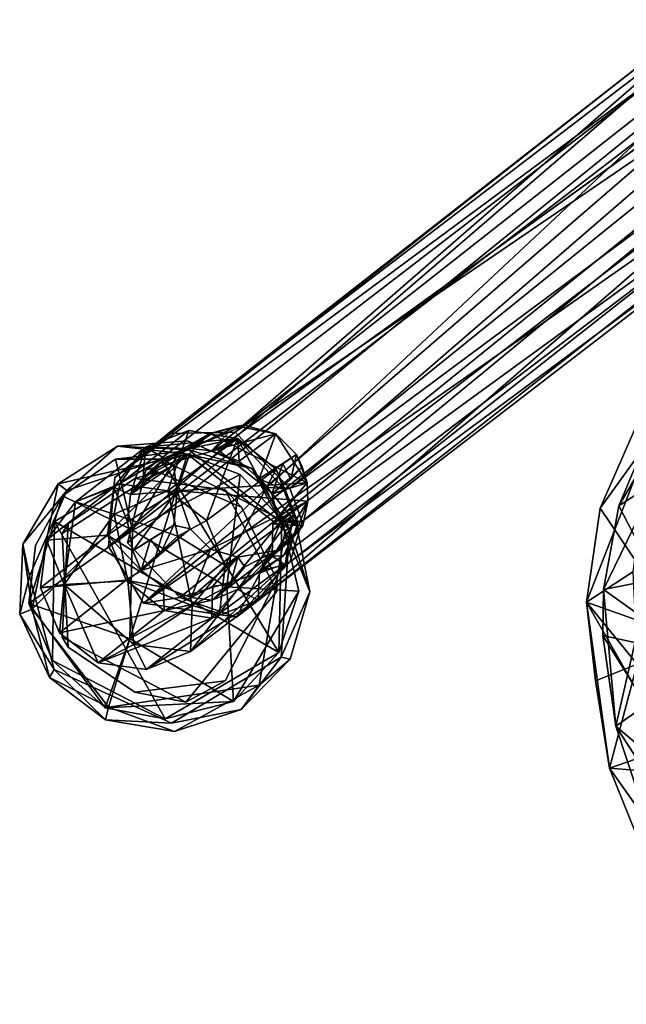
# Model space of a CAD drawing. Units: inches. Extents: x -2 to 260, y -6 to 168.
# Drawn here: x 174 to 177, y 143 to 148 of the extents above; entities that cross this region are included whole.
import ezdxf

# ---------------------------------------------------------------- set-up
doc = ezdxf.new("R2010")
doc.units = ezdxf.units.IN
doc.header["$LTSCALE"] = 24
doc.header["$MEASUREMENT"] = 0
doc.layers.get('0').update_dxf_attribs({"linetype": 'CONTINUOUS'})
for name, color, linetype in [('SEAT-BASE', 5, 'CONTINUOUS'), ('SEAT-FABRIC', 5, 'CONTINUOUS'), ('SEAT-GLIDE', 5, 'CONTINUOUS')]:
    doc.layers.add(name, color=color, linetype=linetype)

# ---------------------------------------------------------------- blocks, each defined once
blk = doc.blocks.new('1KNN4SP_0T')
at = {"layer": 'SEAT-BASE'}
for points in [[(10.0762, -9.8465, 2.0953), (7.0032, -9.4811, 17.6339), (7.2111, -9.4231, 17.708)], [(10.0762, -9.8465, 2.0953), (7.2111, -9.4231, 17.708), (10.4252, -9.8423, 2.16)], [(10.4252, -9.8423, 2.16), (7.2111, -9.4231, 17.708), (7.4263, -9.4807, 17.7507)], [(9.9093, -9.9377, 2.2121), (6.8496, -9.6409, 17.5923), (7.0032, -9.4811, 17.6339)], [(9.9093, -9.9377, 2.2121), (7.0032, -9.4811, 17.6339), (10.0762, -9.8465, 2.0953)], [(10.4252, -9.8423, 2.16), (7.4263, -9.4807, 17.7507), (7.5851, -9.6409, 17.7794)], [(9.8431, -10.0828, 2.056), (6.784, -9.861, 17.6254), (6.8496, -9.6409, 17.5923)], [(9.8431, -10.0828, 2.056), (6.8496, -9.6409, 17.5923), (9.9093, -9.9377, 2.2121)], [(10.4252, -9.8423, 2.16), (7.5851, -9.6409, 17.7794), (10.6768, -10.1838, 2.2176)], [(10.6768, -10.1838, 2.2176), (7.5851, -9.6409, 17.7794), (7.6441, -9.8607, 17.7858)], [(10.3008, -9.8274, 2.1188), (10.6815, -9.8794, 0.1516), (10.1016, -9.8539, 2.0836)], [(10.2033, -9.9162, 2.1229), (10.3008, -9.8274, 2.1188), (10.1016, -9.8539, 2.0836)], [(10.3333, -9.9272, 2.1493), (10.3008, -9.8274, 2.1188), (10.2033, -9.9162, 2.1229)], [(10.3008, -9.8274, 2.1188), (10.8811, -9.963, 0.1923), (10.6815, -9.8794, 0.1516)], [(10.3333, -9.9272, 2.1493), (10.5061, -9.9179, 2.1635), (10.3008, -9.8274, 2.1188)], [(10.5061, -9.9179, 2.1635), (10.8811, -9.963, 0.1923), (10.3008, -9.8274, 2.1188)], [(9.8377, -10.4377, 2.061), (6.8428, -10.0793, 17.6306), (6.784, -9.861, 17.6254)], [(9.8377, -10.4377, 2.061), (6.784, -9.861, 17.6254), (9.8431, -10.0828, 2.056)], [(10.6768, -10.1838, 2.2176), (7.6441, -9.8607, 17.7858), (7.5886, -10.0801, 17.7608)], [(10.1016, -9.8539, 2.0836), (10.467, -9.9087, 0.1107), (9.9169, -9.9871, 2.0466)], [(9.9169, -9.9871, 2.0466), (9.9258, -9.9496, 2.2082), (10.1016, -9.8539, 2.0836)], [(10.4252, -9.8423, 2.16), (10.2076, -9.9074, 2.1096), (10.0762, -9.8465, 2.0953)], [(10.2033, -9.9162, 2.1229), (10.1016, -9.8539, 2.0836), (10.1157, -9.9228, 2.1092)], [(10.1016, -9.8539, 2.0836), (10.6815, -9.8794, 0.1516), (10.467, -9.9087, 0.1107)], [(10.4252, -9.8423, 2.16), (10.5431, -10.0854, 2.1891), (10.2076, -9.9074, 2.1096)], [(10.6768, -10.1838, 2.2176), (10.5431, -10.0854, 2.1891), (10.4252, -9.8423, 2.16)], [(10.467, -9.9087, 0.1107), (10.6815, -9.8794, 0.1516), (10.5292, -10.0216, 0.0372)], [(10.5292, -10.0216, 0.0372), (10.6815, -9.8794, 0.1516), (10.84, -10.0833, 0.0919)], [(10.6815, -9.8794, 0.1516), (10.8811, -9.963, 0.1923), (10.84, -10.0833, 0.0919)], [(10.0094, -10.024, 2.2207), (9.8257, -9.9854, 3.3307), (9.9206, -9.9226, 3.1995)], [(9.9541, -9.9258, 3.3499), (9.9206, -9.9226, 3.1995), (9.8257, -9.9854, 3.3307)], [(9.9169, -9.9871, 2.0466), (10.467, -9.9087, 0.1107), (10.2951, -10.043, 0.0806)], [(10.0033, -9.914, 2.6937), (10.1157, -9.9228, 2.1092), (9.9206, -9.9226, 3.1995)], [(10.0033, -9.914, 2.6937), (9.9206, -9.9226, 3.1995), (9.9541, -9.9258, 3.3499)], [(10.0094, -10.024, 2.2207), (9.9206, -9.9226, 3.1995), (10.1157, -9.9228, 2.1092)], [(10.0033, -9.914, 2.6937), (9.9541, -9.9258, 3.3499), (10.0788, -9.8879, 2.688)], [(10.2033, -9.9162, 2.1229), (10.0788, -9.8879, 2.688), (9.9541, -9.9258, 3.3499)], [(10.0837, -9.9276, 3.373), (10.2033, -9.9162, 2.1229), (9.9541, -9.9258, 3.3499)], [(10.0788, -9.8879, 2.688), (10.1157, -9.9228, 2.1092), (10.0033, -9.914, 2.6937)], [(10.2033, -9.9162, 2.1229), (10.1157, -9.9228, 2.1092), (10.0788, -9.8879, 2.688)], [(10.0837, -9.9276, 3.373), (10.3333, -9.9272, 2.1493), (10.2033, -9.9162, 2.1229)], [(10.2951, -10.043, 0.0806), (10.467, -9.9087, 0.1107), (10.5292, -10.0216, 0.0372)], [(10.4487, -9.9744, 2.1675), (10.5061, -9.9179, 2.1635), (10.3333, -9.9272, 2.1493)], [(10.4487, -9.9744, 2.1675), (10.6345, -10.0944, 2.1927), (10.5061, -9.9179, 2.1635)], [(10.6345, -10.0944, 2.1927), (11.013, -10.1384, 0.2201), (10.5061, -9.9179, 2.1635)], [(10.5061, -9.9179, 2.1635), (11.013, -10.1384, 0.2201), (10.8811, -9.963, 0.1923)], [(6.9085, -9.9433, 17.4834), (9.9495, -10.4379, 2.0827), (9.9179, -10.1634, 2.0715)], [(10.0837, -9.9276, 3.373), (9.9541, -9.9258, 3.3499), (9.8257, -9.9854, 3.3307)], [(9.8626, -10.0899, 2.0585), (9.9258, -9.9496, 2.2082), (9.9169, -9.9871, 2.0466)], [(10.0094, -10.024, 2.2207), (9.9258, -9.9496, 2.2082), (9.9712, -10.0309, 2.2088)], [(10.0837, -9.9276, 3.373), (10.4487, -9.9744, 2.1675), (10.3333, -9.9272, 2.1493)], [(10.2373, -9.9758, 3.2403), (10.4487, -9.9744, 2.1675), (10.0837, -9.9276, 3.373)], [(10.228, -10.0293, 3.406), (10.2373, -9.9758, 3.2403), (10.0837, -9.9276, 3.373)], [(10.3386, -9.9666, 2.7625), (10.228, -10.0293, 3.406), (10.401, -10.0166, 2.7547)], [(10.3386, -9.9666, 2.7625), (10.2373, -9.9758, 3.2403), (10.228, -10.0293, 3.406)], [(10.2373, -9.9758, 3.2403), (10.3386, -9.9666, 2.7625), (10.4487, -9.9744, 2.1675)], [(10.401, -10.0166, 2.7547), (10.4487, -9.9744, 2.1675), (10.3386, -9.9666, 2.7625)], [(10.8811, -9.963, 0.1923), (11.013, -10.1384, 0.2201), (10.84, -10.0833, 0.0919)], [(10.0094, -10.024, 2.2207), (9.7694, -10.0457, 3.3214), (9.8257, -9.9854, 3.3307)], [(10.2104, -10.4352, 3.4144), (9.8257, -9.9854, 3.3307), (9.7694, -10.0457, 3.3214)], [(9.9169, -9.9871, 2.0466), (10.2951, -10.043, 0.0806), (9.8252, -10.1887, 2.0319)], [(9.8252, -10.1887, 2.0319), (9.8626, -10.0899, 2.0585), (9.9169, -9.9871, 2.0466)], [(10.5067, -10.0503, 2.1859), (10.4487, -9.9744, 2.1675), (10.401, -10.0166, 2.7547)], [(10.5067, -10.0503, 2.1859), (10.6345, -10.0944, 2.1927), (10.4487, -9.9744, 2.1675)], [(9.7694, -10.0457, 3.3214), (9.7119, -10.1701, 3.3093), (9.7134, -10.3023, 3.3106)], [(9.7694, -10.0457, 3.3214), (9.734, -10.1121, 3.1489), (9.7119, -10.1701, 3.3093)], [(9.734, -10.1121, 3.1489), (9.7694, -10.0457, 3.3214), (9.9175, -10.1232, 2.0756)], [(9.9712, -10.0309, 2.2088), (9.7694, -10.0457, 3.3214), (10.0094, -10.024, 2.2207)], [(9.9175, -10.1232, 2.0756), (9.7694, -10.0457, 3.3214), (9.9712, -10.0309, 2.2088)], [(9.8252, -10.1887, 2.0319), (10.2951, -10.043, 0.0806), (10.2115, -10.2465, 0.0693)], [(10.2115, -10.2465, 0.0693), (10.2951, -10.043, 0.0806), (10.3527, -10.288, 0.0024)], [(10.5067, -10.0503, 2.1859), (10.401, -10.0166, 2.7547), (10.228, -10.0293, 3.406)], [(10.2906, -10.1427, 3.4186), (10.5067, -10.0503, 2.1859), (10.228, -10.0293, 3.406)], [(10.2906, -10.1427, 3.4186), (10.562, -10.1706, 2.1999), (10.5067, -10.0503, 2.1859)], [(10.3527, -10.288, 0.0024), (10.2951, -10.043, 0.0806), (10.5292, -10.0216, 0.0372)], [(10.3527, -10.288, 0.0024), (10.5292, -10.0216, 0.0372), (10.6556, -10.306, 0)], [(10.562, -10.1706, 2.1999), (10.6345, -10.0944, 2.1927), (10.5067, -10.0503, 2.1859)], [(10.5292, -10.0216, 0.0372), (10.84, -10.0833, 0.0919), (10.6556, -10.306, 0)], [(9.8377, -10.4377, 2.061), (7.0023, -10.2389, 17.6477), (6.8428, -10.0793, 17.6306)], [(10.6077, -10.4768, 2.2116), (7.5886, -10.0801, 17.7608), (7.4341, -10.2389, 17.7138)], [(10.6768, -10.1838, 2.2176), (7.5886, -10.0801, 17.7608), (10.6077, -10.4768, 2.2116)], [(9.8252, -10.1887, 2.0319), (9.8497, -10.4096, 2.0509), (9.8626, -10.0899, 2.0585)], [(9.8497, -10.4096, 2.0509), (9.9092, -10.2118, 2.0715), (9.8626, -10.0899, 2.0585)], [(9.8626, -10.0899, 2.0585), (9.9092, -10.2118, 2.0715), (9.9175, -10.1232, 2.0756)], [(10.562, -10.1706, 2.1999), (10.6594, -10.3131, 2.2029), (10.6345, -10.0944, 2.1927)], [(10.6594, -10.3131, 2.2029), (11.0408, -10.3579, 0.2334), (10.6345, -10.0944, 2.1927)], [(10.6345, -10.0944, 2.1927), (11.0408, -10.3579, 0.2334), (11.013, -10.1384, 0.2201)], [(10.8707, -10.4977, 0.1001), (10.6556, -10.306, 0), (10.84, -10.0833, 0.0919)], [(11.013, -10.1384, 0.2201), (10.8707, -10.4977, 0.1001), (10.84, -10.0833, 0.0919)], [(9.7119, -10.1701, 3.3093), (9.8096, -10.11, 2.6611), (9.7867, -10.1835, 2.6387)], [(9.734, -10.1121, 3.1489), (9.8096, -10.11, 2.6611), (9.7119, -10.1701, 3.3093)], [(9.9175, -10.1232, 2.0756), (9.8096, -10.11, 2.6611), (9.734, -10.1121, 3.1489)], [(9.9175, -10.1232, 2.0756), (9.7867, -10.1835, 2.6387), (9.8096, -10.11, 2.6611)], [(9.9092, -10.2118, 2.0715), (9.7867, -10.1835, 2.6387), (9.9175, -10.1232, 2.0756)], [(10.2901, -10.2729, 3.4241), (10.5797, -10.2953, 2.2011), (10.2906, -10.1427, 3.4186)], [(10.2906, -10.1427, 3.4186), (10.5797, -10.2953, 2.2011), (10.562, -10.1706, 2.1999)], [(11.0408, -10.3579, 0.2334), (10.8707, -10.4977, 0.1001), (11.013, -10.1384, 0.2201)], [(9.7119, -10.1701, 3.3093), (9.9092, -10.2118, 2.0715), (9.7134, -10.3023, 3.3106)], [(9.7867, -10.1835, 2.6387), (9.9092, -10.2118, 2.0715), (9.7119, -10.1701, 3.3093)], [(9.8252, -10.1887, 2.0319), (10.2115, -10.2465, 0.0693), (9.8497, -10.4096, 2.0509)], [(10.5797, -10.2953, 2.2011), (10.6594, -10.3131, 2.2029), (10.562, -10.1706, 2.1999)], [(9.7134, -10.3023, 3.3106), (9.9092, -10.2118, 2.0715), (9.9175, -10.3327, 2.0788)], [(9.8497, -10.4096, 2.0509), (9.9175, -10.3327, 2.0788), (9.9092, -10.2118, 2.0715)], [(10.0564, -10.6476, 2.1088), (7.0023, -10.2389, 17.6477), (9.8377, -10.4377, 2.061)], [(10.0564, -10.6476, 2.1088), (7.2181, -10.2974, 17.6824), (7.0023, -10.2389, 17.6477)], [(10.367, -10.6764, 2.1699), (7.4341, -10.2389, 17.7138), (7.2181, -10.2974, 17.6824)], [(10.6077, -10.4768, 2.2116), (7.4341, -10.2389, 17.7138), (10.367, -10.6764, 2.1699)], [(9.8497, -10.4096, 2.0509), (10.2115, -10.2465, 0.0693), (10.2402, -10.4661, 0.0782)], [(10.2901, -10.2729, 3.4241), (10.2104, -10.4352, 3.4144), (10.331, -10.3366, 3.2645)], [(10.2402, -10.4661, 0.0782), (10.2115, -10.2465, 0.0693), (10.3527, -10.288, 0.0024)], [(10.4608, -10.2886, 2.7944), (10.5797, -10.2953, 2.2011), (10.2901, -10.2729, 3.4241)], [(10.331, -10.3366, 3.2645), (10.4608, -10.2886, 2.7944), (10.2901, -10.2729, 3.4241)], [(10.367, -10.6764, 2.1699), (7.2181, -10.2974, 17.6824), (10.0564, -10.6476, 2.1088)], [(9.7134, -10.3023, 3.3106), (9.9175, -10.3327, 2.0788), (9.9728, -10.4529, 2.0923)], [(9.7134, -10.3023, 3.3106), (9.9728, -10.4529, 2.0923), (9.7869, -10.4318, 3.1632)], [(9.7134, -10.3023, 3.3106), (9.7869, -10.4318, 3.1632), (9.8123, -10.4499, 3.3359)], [(10.4868, -10.5627, 0.0415), (10.2402, -10.4661, 0.0782), (10.3527, -10.288, 0.0024)], [(10.4516, -10.3656, 2.7734), (10.4608, -10.2886, 2.7944), (10.331, -10.3366, 3.2645)], [(10.6556, -10.306, 0), (10.4868, -10.5627, 0.0415), (10.3527, -10.288, 0.0024)], [(10.4516, -10.3656, 2.7734), (10.5797, -10.2953, 2.2011), (10.4608, -10.2886, 2.7944)], [(10.5433, -10.3856, 2.2015), (10.5797, -10.2953, 2.2011), (10.4516, -10.3656, 2.7734)], [(10.6556, -10.306, 0), (10.8707, -10.4977, 0.1001), (10.4868, -10.5627, 0.0415)], [(10.5797, -10.2953, 2.2011), (10.5433, -10.3856, 2.2015), (10.5744, -10.5164, 2.1907)], [(10.5744, -10.5164, 2.1907), (10.6594, -10.3131, 2.2029), (10.5797, -10.2953, 2.2011)], [(10.5744, -10.5164, 2.1907), (10.9572, -10.5614, 0.2225), (10.6594, -10.3131, 2.2029)], [(10.6594, -10.3131, 2.2029), (10.9572, -10.5614, 0.2225), (11.0408, -10.3579, 0.2334)], [(9.9728, -10.4529, 2.0923), (9.9175, -10.3327, 2.0788), (9.8497, -10.4096, 2.0509)], [(10.2104, -10.4352, 3.4144), (10.5433, -10.3856, 2.2015), (10.331, -10.3366, 3.2645)], [(10.5433, -10.3856, 2.2015), (10.4516, -10.3656, 2.7734), (10.331, -10.3366, 3.2645)], [(10.8707, -10.4977, 0.1001), (11.0408, -10.3579, 0.2334), (10.9572, -10.5614, 0.2225)], [(10.172, -10.6755, 2.1208), (10.0328, -10.5291, 2.1007), (9.8497, -10.4096, 2.0509)], [(9.8497, -10.4096, 2.0509), (10.0328, -10.5291, 2.1007), (9.9728, -10.4529, 2.0923)], [(9.8497, -10.4096, 2.0509), (10.2402, -10.4661, 0.0782), (9.9795, -10.5908, 2.0721)], [(9.9795, -10.5908, 2.0721), (10.172, -10.6755, 2.1208), (9.8497, -10.4096, 2.0509)], [(10.2104, -10.4352, 3.4144), (10.4684, -10.495, 2.19), (10.5433, -10.3856, 2.2015)], [(10.5744, -10.5164, 2.1907), (10.5433, -10.3856, 2.2015), (10.4684, -10.495, 2.19)], [(9.9728, -10.4529, 2.0923), (9.8575, -10.4578, 2.6603), (9.7869, -10.4318, 3.1632)], [(9.912, -10.5068, 2.6933), (9.7869, -10.4318, 3.1632), (9.8575, -10.4578, 2.6603)], [(9.912, -10.5068, 2.6933), (9.8123, -10.4499, 3.3359), (9.7869, -10.4318, 3.1632)], [(9.8123, -10.4499, 3.3359), (10.0328, -10.5291, 2.1007), (9.9234, -10.5143, 3.3567)], [(9.912, -10.5068, 2.6933), (10.0328, -10.5291, 2.1007), (9.8123, -10.4499, 3.3359)], [(9.9728, -10.4529, 2.0923), (10.0328, -10.5291, 2.1007), (9.8575, -10.4578, 2.6603)], [(9.8575, -10.4578, 2.6603), (10.0328, -10.5291, 2.1007), (9.912, -10.5068, 2.6933)], [(10.2104, -10.4352, 3.4144), (10.0508, -10.515, 3.3837), (10.141, -10.529, 3.2325)], [(10.141, -10.529, 3.2325), (10.3718, -10.5727, 2.1677), (10.2104, -10.4352, 3.4144)], [(10.2104, -10.4352, 3.4144), (10.3718, -10.5727, 2.1677), (10.4684, -10.495, 2.19)], [(9.9795, -10.5908, 2.0721), (10.2402, -10.4661, 0.0782), (10.3712, -10.6414, 0.1104)], [(10.4868, -10.5627, 0.0415), (10.3712, -10.6414, 0.1104), (10.2402, -10.4661, 0.0782)], [(10.4007, -10.6497, 2.1611), (10.4684, -10.495, 2.19), (10.3718, -10.5727, 2.1677)], [(10.5744, -10.5164, 2.1907), (10.4684, -10.495, 2.19), (10.4007, -10.6497, 2.1611)], [(10.8707, -10.4977, 0.1001), (10.5708, -10.7249, 0.1516), (10.4868, -10.5627, 0.0415)], [(10.8707, -10.4977, 0.1001), (10.7852, -10.6957, 0.1926), (10.5708, -10.7249, 0.1516)], [(10.8707, -10.4977, 0.1001), (10.9572, -10.5614, 0.2225), (10.7852, -10.6957, 0.1926)], [(9.9234, -10.5143, 3.3567), (10.1462, -10.576, 2.1294), (10.2763, -10.5869, 2.1547)], [(9.9234, -10.5143, 3.3567), (10.2763, -10.5869, 2.1547), (10.0508, -10.515, 3.3837)], [(9.9234, -10.5143, 3.3567), (10.0328, -10.5291, 2.1007), (10.1462, -10.576, 2.1294)], [(10.172, -10.6755, 2.1208), (10.1462, -10.576, 2.1294), (10.0328, -10.5291, 2.1007)], [(10.2763, -10.5869, 2.1547), (10.177, -10.5821, 2.7373), (10.0508, -10.515, 3.3837)], [(10.0508, -10.515, 3.3837), (10.177, -10.5821, 2.7373), (10.141, -10.529, 3.2325)], [(10.2517, -10.5626, 2.7451), (10.3718, -10.5727, 2.1677), (10.141, -10.529, 3.2325)], [(10.141, -10.529, 3.2325), (10.177, -10.5821, 2.7373), (10.2517, -10.5626, 2.7451)], [(10.4007, -10.6497, 2.1611), (10.7852, -10.6957, 0.1926), (10.5744, -10.5164, 2.1907)], [(10.5744, -10.5164, 2.1907), (10.7852, -10.6957, 0.1926), (10.9572, -10.5614, 0.2225)], [(9.9795, -10.5908, 2.0721), (10.3712, -10.6414, 0.1104), (10.172, -10.6755, 2.1208)], [(10.2763, -10.5869, 2.1547), (10.1462, -10.576, 2.1294), (10.172, -10.6755, 2.1208)], [(10.4007, -10.6497, 2.1611), (10.3718, -10.5727, 2.1677), (10.172, -10.6755, 2.1208)], [(10.172, -10.6755, 2.1208), (10.3718, -10.5727, 2.1677), (10.2763, -10.5869, 2.1547)], [(10.177, -10.5821, 2.7373), (10.3718, -10.5727, 2.1677), (10.2517, -10.5626, 2.7451)], [(10.2763, -10.5869, 2.1547), (10.3718, -10.5727, 2.1677), (10.177, -10.5821, 2.7373)], [(10.4868, -10.5627, 0.0415), (10.5708, -10.7249, 0.1516), (10.3712, -10.6414, 0.1104)], [(10.172, -10.6755, 2.1208), (10.3712, -10.6414, 0.1104), (10.5708, -10.7249, 0.1516)], [(10.172, -10.6755, 2.1208), (10.5708, -10.7249, 0.1516), (10.4007, -10.6497, 2.1611)], [(10.4007, -10.6497, 2.1611), (10.5708, -10.7249, 0.1516), (10.7852, -10.6957, 0.1926)]]:
    blk.add_3dface(points, dxfattribs=at)
for points, invisible_edges in [([(7.0048, -9.6142, 17.4937), (10.2076, -9.9074, 2.1096), (7.3284, -9.5176, 17.5542)], 1), ([(7.3284, -9.5176, 17.5542), (10.2076, -9.9074, 2.1096), (10.5431, -10.0854, 2.1891)], 12), ([(7.3284, -9.5176, 17.5542), (10.5431, -10.0854, 2.1891), (7.5772, -9.7714, 17.609)], 1), ([(6.9085, -9.9433, 17.4834), (9.9179, -10.1634, 2.0715), (7.0048, -9.6142, 17.4937)], 2), ([(7.0048, -9.6142, 17.4937), (9.9179, -10.1634, 2.0715), (9.9766, -10.0069, 2.2285)], 1), ([(9.9766, -10.0069, 2.2285), (10.2076, -9.9074, 2.1096), (7.0048, -9.6142, 17.4937)], 2), ([(7.5772, -9.7714, 17.609), (10.5359, -10.4281, 2.1964), (7.4863, -10.1069, 17.5999)], 1), ([(7.5772, -9.7714, 17.609), (10.5431, -10.0854, 2.1891), (10.5359, -10.4281, 2.1964)], 12), ([(10.0762, -9.8465, 2.0953), (9.9766, -10.0069, 2.2285), (9.9093, -9.9377, 2.2121)], 1), ([(10.1016, -9.8539, 2.0836), (9.9258, -9.9496, 2.2082), (10.1157, -9.9228, 2.1092)], 2), ([(10.2076, -9.9074, 2.1096), (9.9766, -10.0069, 2.2285), (10.0762, -9.8465, 2.0953)], 2), ([(10.1157, -9.9228, 2.1092), (9.9258, -9.9496, 2.2082), (10.0094, -10.024, 2.2207)], 1), ([(7.1565, -10.1979, 17.538), (9.9495, -10.4379, 2.0827), (6.9085, -9.9433, 17.4834)], 1), ([(9.8257, -9.9854, 3.3307), (10.228, -10.0293, 3.406), (10.0837, -9.9276, 3.373)], 1), ([(9.9766, -10.0069, 2.2285), (9.8431, -10.0828, 2.056), (9.9093, -9.9377, 2.2121)], 1), ([(9.9258, -9.9496, 2.2082), (9.8626, -10.0899, 2.0585), (9.9712, -10.0309, 2.2088)], 2), ([(9.8257, -9.9854, 3.3307), (10.2906, -10.1427, 3.4186), (10.228, -10.0293, 3.406)], 12), ([(10.2901, -10.2729, 3.4241), (9.8257, -9.9854, 3.3307), (10.2104, -10.4352, 3.4144)], 1), ([(10.2901, -10.2729, 3.4241), (10.2906, -10.1427, 3.4186), (9.8257, -9.9854, 3.3307)], 12), ([(9.9179, -10.1634, 2.0715), (9.8431, -10.0828, 2.056), (9.9766, -10.0069, 2.2285)], 2), ([(9.7694, -10.0457, 3.3214), (9.7134, -10.3023, 3.3106), (9.8123, -10.4499, 3.3359)], 12), ([(9.8123, -10.4499, 3.3359), (9.9234, -10.5143, 3.3567), (9.7694, -10.0457, 3.3214)], 12), ([(9.7694, -10.0457, 3.3214), (10.0508, -10.515, 3.3837), (10.2104, -10.4352, 3.4144)], 1), ([(9.7694, -10.0457, 3.3214), (9.9234, -10.5143, 3.3567), (10.0508, -10.515, 3.3837)], 12), ([(9.9712, -10.0309, 2.2088), (9.8626, -10.0899, 2.0585), (9.9175, -10.1232, 2.0756)], 1), ([(9.8431, -10.0828, 2.056), (9.9179, -10.1634, 2.0715), (9.8377, -10.4377, 2.061)], 2), ([(10.6768, -10.1838, 2.2176), (10.5359, -10.4281, 2.1964), (10.5431, -10.0854, 2.1891)], 1), ([(7.4863, -10.1069, 17.5999), (10.2446, -10.601, 2.1442), (7.1565, -10.1979, 17.538)], 1), ([(7.4863, -10.1069, 17.5999), (10.5359, -10.4281, 2.1964), (10.2446, -10.601, 2.1442)], 12), ([(9.8377, -10.4377, 2.061), (9.9179, -10.1634, 2.0715), (9.9495, -10.4379, 2.0827)], 13), ([(10.6077, -10.4768, 2.2116), (10.5359, -10.4281, 2.1964), (10.6768, -10.1838, 2.2176)], 3), ([(7.1565, -10.1979, 17.538), (10.2446, -10.601, 2.1442), (9.9495, -10.4379, 2.0827)], 12), ([(9.8377, -10.4377, 2.061), (9.9495, -10.4379, 2.0827), (10.0564, -10.6476, 2.1088)], 3), ([(10.0564, -10.6476, 2.1088), (9.9495, -10.4379, 2.0827), (10.2446, -10.601, 2.1442)], 13), ([(10.367, -10.6764, 2.1699), (10.2446, -10.601, 2.1442), (10.5359, -10.4281, 2.1964)], 13), ([(10.367, -10.6764, 2.1699), (10.5359, -10.4281, 2.1964), (10.6077, -10.4768, 2.2116)], 3), ([(10.0564, -10.6476, 2.1088), (10.2446, -10.601, 2.1442), (10.367, -10.6764, 2.1699)], 3)]:
    blk.add_3dface(points, dxfattribs=dict(at, invisible_edges=invisible_edges))
at = {"layer": 'SEAT-FABRIC'}
for points in [[(9.9345, -6.8771, 17.6893), (9.4934, -7.9064, 18.0199), (9.7156, -8.1675, 16.9518)], [(9.5605, -8.2803, 17.0726), (9.5158, -7.7335, 17.9354), (9.8623, -6.88, 17.6702)], [(9.5605, -8.2803, 17.0726), (9.8623, -6.88, 17.6702), (9.7922, -7.8217, 16.8127)], [(9.9345, -6.8771, 17.6893), (9.7156, -8.1675, 16.9518), (9.9033, -7.7228, 16.7279)], [(9.0777, -8.2455, 18.1963), (9.5158, -7.7335, 17.9354), (9.3127, -8.6122, 17.3472)], [(9.3127, -8.6122, 17.3472), (9.5158, -7.7335, 17.9354), (9.5605, -8.2803, 17.0726)], [(9.7156, -8.1675, 16.9518), (9.4916, -8.0579, 16.8814), (9.9033, -7.7228, 16.7279)], [(9.3044, -8.2363, 17.0246), (9.5605, -8.2803, 17.0726), (9.7922, -7.8217, 16.8127)], [(9.2582, -8.7714, 17.4659), (9.4934, -7.9064, 18.0199), (9.0488, -8.332, 18.2755)], [(9.4934, -7.9064, 18.0199), (9.2582, -8.7714, 17.4659), (9.7156, -8.1675, 16.9518)], [(9.7156, -8.1675, 16.9518), (9.2936, -8.411, 17.1102), (9.4916, -8.0579, 16.8814)], [(9.7156, -8.1675, 16.9518), (9.2582, -8.7714, 17.4659), (9.4806, -8.4917, 17.1904)], [(9.4806, -8.4917, 17.1904), (9.2936, -8.411, 17.1102), (9.7156, -8.1675, 16.9518)], [(8.4971, -9.1185, 18.0612), (9.0777, -8.2455, 18.1963), (8.8466, -8.9766, 17.7978)], [(8.8466, -8.9766, 17.7978), (9.0777, -8.2455, 18.1963), (9.1631, -8.758, 17.5041)], [(8.9879, -8.64, 17.3291), (9.5605, -8.2803, 17.0726), (9.3044, -8.2363, 17.0246)], [(9.1631, -8.758, 17.5041), (9.0777, -8.2455, 18.1963), (9.3127, -8.6122, 17.3472)], [(8.9879, -8.64, 17.3291), (9.1631, -8.758, 17.5041), (9.5605, -8.2803, 17.0726)], [(9.1631, -8.758, 17.5041), (9.3127, -8.6122, 17.3472), (9.5605, -8.2803, 17.0726)], [(9.0488, -8.332, 18.2755), (8.5507, -9.1703, 18.0838), (8.9144, -9.0277, 17.8156)], [(8.9144, -9.0277, 17.8156), (9.2582, -8.7714, 17.4659), (9.0488, -8.332, 18.2755)], [(9.2936, -8.411, 17.1102), (9.2582, -8.7714, 17.4659), (9.0133, -8.7196, 17.3575)], [(9.4806, -8.4917, 17.1904), (9.2582, -8.7714, 17.4659), (9.2936, -8.411, 17.1102)], [(8.6519, -8.9347, 17.6373), (9.1631, -8.758, 17.5041), (8.9879, -8.64, 17.3291)], [(9.0133, -8.7196, 17.3575), (9.2582, -8.7714, 17.4659), (8.5326, -9.0895, 17.7783)], [(8.8466, -8.9766, 17.7978), (9.1631, -8.758, 17.5041), (8.6519, -8.9347, 17.6373)], [(8.5326, -9.0895, 17.7783), (9.2582, -8.7714, 17.4659), (8.9144, -9.0277, 17.8156)], [(8.2423, -9.1335, 17.9135), (8.8466, -8.9766, 17.7978), (8.6519, -8.9347, 17.6373)], [(8.4971, -9.1185, 18.0612), (8.8466, -8.9766, 17.7978), (8.2423, -9.1335, 17.9135)], [(8.5326, -9.0895, 17.7783), (8.9144, -9.0277, 17.8156), (8.5507, -9.1703, 18.0838)]]:
    blk.add_3dface(points, dxfattribs=at)
at = {"layer": 'SEAT-GLIDE'}
for points, invisible_edges in [([(9.9924, -9.9626, 0.0994), (10.5694, -9.5522, 0.0953), (11.1212, -9.9637, 0.0994)], 12), ([(10.1095, -9.6884, 0.1909), (10.5694, -9.5522, 0.0953), (9.9924, -9.9626, 0.0994)], 1), ([(10.3878, -9.5366, 0.1909), (10.5694, -9.5522, 0.0953), (10.1095, -9.6884, 0.1909)], 2), ([(10.9714, -9.7115, 0.2976), (10.9879, -9.6744, 0.1909), (10.7048, -9.5316, 0.1909)], 1), ([(9.9741, -9.9542, 0.2975), (10.9714, -9.7115, 0.2976), (10.409, -9.5716, 0.2979)], 1), ([(9.9741, -9.9542, 0.2975), (10.1095, -9.6884, 0.1909), (9.9335, -9.9522, 0.1909)], 12), ([(10.2123, -9.7963, 0.2494), (10.6643, -9.6751, 0.0039), (10.1756, -9.8329, 0.0039)], 1), ([(10.9896, -9.9272, 0.0039), (10.1756, -9.8329, 0.0039), (10.6643, -9.6751, 0.0039)], 1), ([(10.858, -9.7324, 0.2494), (10.6643, -9.6751, 0.0039), (10.2123, -9.7963, 0.2494)], 2), ([(10.9714, -9.7115, 0.2976), (11.1721, -9.9325, 0.1909), (10.9879, -9.6744, 0.1909)], 12), ([(9.9741, -9.9542, 0.2975), (11.1754, -10.2572, 0.2975), (10.9714, -9.7115, 0.2976)], 13), ([(10.858, -9.7324, 0.2494), (10.2123, -9.7963, 0.2494), (11.0453, -10.3349, 0.2494)], 2), ([(10.858, -9.7324, 0.2494), (11.0587, -10.2849, 0.0039), (10.9896, -9.9272, 0.0039)], 1), ([(11.0453, -10.3349, 0.2494), (11.0587, -10.2849, 0.0039), (10.858, -9.7324, 0.2494)], 2), ([(11.0453, -10.3349, 0.2494), (10.2123, -9.7963, 0.2494), (10.0545, -10.2849, 0.2494)], 13), ([(10.2123, -9.7963, 0.2494), (10.1756, -9.8329, 0.0039), (10.0545, -10.2849, 0.2494)], 2), ([(10.0545, -10.2849, 0.2494), (10.1756, -9.8329, 0.0039), (10.0566, -10.1772, 0.0039)], 1), ([(10.9896, -9.9272, 0.0039), (10.0566, -10.1772, 0.0039), (10.1756, -9.8329, 0.0039)], 13), ([(9.9741, -9.9542, 0.2975), (9.9335, -9.9522, 0.1909), (9.9003, -10.2675, 0.1909)], 1), ([(10.0422, -10.5294, 0.2975), (11.1754, -10.2572, 0.2975), (9.9741, -9.9542, 0.2975)], 3), ([(9.9924, -9.9626, 0.0994), (11.1212, -9.9637, 0.0994), (10.0595, -10.5196, 0.0994)], 1), ([(11.0587, -10.2849, 0.0039), (10.0566, -10.1772, 0.0039), (10.9896, -9.9272, 0.0039)], 3), ([(9.9565, -10.2859, 0.2199), (9.9694, -10.0065, 0.1989), (10.1594, -10.5869, 0.1383)], 12), ([(10.0545, -10.2849, 0.2494), (10.0566, -10.1772, 0.0039), (10.2123, -10.5581, 0.0039)], 12), ([(11.0587, -10.2849, 0.0039), (10.2123, -10.5581, 0.0039), (10.0566, -10.1772, 0.0039)], 13), ([(10.0422, -10.5294, 0.2975), (9.9003, -10.2675, 0.1909), (10.0175, -10.5622, 0.1909)], 12), ([(9.9003, -10.2675, 0.1909), (10.0595, -10.5196, 0.0994), (10.0175, -10.5622, 0.1909)], 2), ([(11.1754, -10.2572, 0.2975), (10.0422, -10.5294, 0.2975), (10.9556, -10.634, 0.2968)], 3), ([(9.9565, -10.2859, 0.2199), (10.1594, -10.5869, 0.1383), (10.0761, -10.5532, 0.2199)], 1), ([(11.0453, -10.3349, 0.2494), (10.0545, -10.2849, 0.2494), (10.6643, -10.6793, 0.2494)], 3), ([(10.0545, -10.2849, 0.2494), (10.2123, -10.5581, 0.0039), (10.3066, -10.6102, 0.2494)], 1), ([(10.6643, -10.6793, 0.2494), (10.0545, -10.2849, 0.2494), (10.3066, -10.6102, 0.2494)], 1), ([(10.2123, -10.5581, 0.0039), (11.0587, -10.2849, 0.0039), (10.7143, -10.6659, 0.0039)], 1), ([(11.0453, -10.3349, 0.2494), (10.7143, -10.6659, 0.0039), (11.0587, -10.2849, 0.0039)], 1), ([(10.6643, -10.6793, 0.2494), (10.7143, -10.6659, 0.0039), (11.0453, -10.3349, 0.2494)], 2), ([(10.0175, -10.5622, 0.1909), (10.0595, -10.5196, 0.0994), (10.2581, -10.7686, 0.1909)], 1), ([(10.0422, -10.5294, 0.2975), (10.0175, -10.5622, 0.1909), (10.2581, -10.7686, 0.1909)], 1), ([(10.9556, -10.634, 0.2968), (10.0422, -10.5294, 0.2975), (10.5615, -10.789, 0.3015)], 1), ([(10.3069, -10.734, 0.2198), (10.1594, -10.5869, 0.1383), (10.7014, -10.7295, 0.1385)], 12), ([(10.6643, -10.6793, 0.2494), (10.2123, -10.5581, 0.0039), (10.7143, -10.6659, 0.0039)], 1), ([(10.3066, -10.6102, 0.2494), (10.2123, -10.5581, 0.0039), (10.6643, -10.6793, 0.2494)], 2), ([(10.3069, -10.734, 0.2198), (10.7014, -10.7295, 0.1385), (10.5931, -10.7858, 0.2186)], 1)]:
    blk.add_3dface(points, dxfattribs=dict(at, invisible_edges=invisible_edges))
for points in [[(10.409, -9.5716, 0.2979), (10.3878, -9.5366, 0.1909), (10.1095, -9.6884, 0.1909)], [(10.409, -9.5716, 0.2979), (10.7048, -9.5316, 0.1909), (10.3878, -9.5366, 0.1909)], [(10.7048, -9.5316, 0.1909), (10.5694, -9.5522, 0.0953), (10.3878, -9.5366, 0.1909)], [(10.9714, -9.7115, 0.2976), (10.7048, -9.5316, 0.1909), (10.409, -9.5716, 0.2979)], [(10.9879, -9.6744, 0.1909), (10.5694, -9.5522, 0.0953), (10.7048, -9.5316, 0.1909)], [(10.9879, -9.6744, 0.1909), (11.1212, -9.9637, 0.0994), (10.5694, -9.5522, 0.0953)], [(10.4014, -9.5936, 0.1799), (10.1594, -10.5869, 0.1383), (9.9694, -10.0065, 0.1989)], [(10.1427, -9.7263, 0.2268), (10.4014, -9.5936, 0.1799), (9.9694, -10.0065, 0.1989)], [(10.409, -9.5716, 0.2979), (10.1095, -9.6884, 0.1909), (9.9741, -9.9542, 0.2975)], [(10.3592, -9.9701, 0.4691), (10.7037, -9.5826, 0.2204), (10.1427, -9.7263, 0.2268)], [(10.7037, -9.5826, 0.2204), (10.4014, -9.5936, 0.1799), (10.1427, -9.7263, 0.2268)], [(10.4014, -9.5936, 0.1799), (10.7014, -10.7295, 0.1385), (10.1594, -10.5869, 0.1383)], [(10.8342, -10.1149, 0.467), (10.7037, -9.5826, 0.2204), (10.3592, -9.9701, 0.4691)], [(10.7037, -9.5826, 0.2204), (10.9777, -9.7442, 0.1833), (10.4014, -9.5936, 0.1799)], [(10.9777, -9.7442, 0.1833), (10.7014, -10.7295, 0.1385), (10.4014, -9.5936, 0.1799)], [(10.8342, -10.1149, 0.467), (11.1334, -9.9721, 0.2267), (10.7037, -9.5826, 0.2204)], [(11.1334, -9.9721, 0.2267), (10.9777, -9.7442, 0.1833), (10.7037, -9.5826, 0.2204)], [(10.1095, -9.6884, 0.1909), (9.9924, -9.9626, 0.0994), (9.9335, -9.9522, 0.1909)], [(10.858, -9.7324, 0.2494), (10.9896, -9.9272, 0.0039), (10.6643, -9.6751, 0.0039)], [(11.1721, -9.9325, 0.1909), (11.1212, -9.9637, 0.0994), (10.9879, -9.6744, 0.1909)], [(10.3592, -9.9701, 0.4691), (10.1427, -9.7263, 0.2268), (9.9694, -10.0065, 0.1989)], [(10.7014, -10.7295, 0.1385), (10.9777, -9.7442, 0.1833), (11.1515, -10.2908, 0.1856)], [(11.1754, -10.2572, 0.2975), (11.1721, -9.9325, 0.1909), (10.9714, -9.7115, 0.2976)], [(11.1334, -9.9721, 0.2267), (11.1515, -10.2908, 0.1856), (10.9777, -9.7442, 0.1833)], [(9.9335, -9.9522, 0.1909), (9.9924, -9.9626, 0.0994), (9.9003, -10.2675, 0.1909)], [(9.9741, -9.9542, 0.2975), (9.9003, -10.2675, 0.1909), (10.0422, -10.5294, 0.2975)], [(9.9003, -10.2675, 0.1909), (9.9924, -9.9626, 0.0994), (10.0595, -10.5196, 0.0994)], [(10.0595, -10.5196, 0.0994), (11.1212, -9.9637, 0.0994), (11.053, -10.5206, 0.0994)], [(11.2154, -10.2466, 0.1909), (11.053, -10.5206, 0.0994), (11.1212, -9.9637, 0.0994)], [(11.2154, -10.2466, 0.1909), (11.1212, -9.9637, 0.0994), (11.1721, -9.9325, 0.1909)], [(11.1754, -10.2572, 0.2975), (11.2154, -10.2466, 0.1909), (11.1721, -9.9325, 0.1909)], [(10.3592, -9.9701, 0.4691), (9.9565, -10.2859, 0.2199), (10.4783, -10.452, 0.4653)], [(10.3592, -9.9701, 0.4691), (9.9694, -10.0065, 0.1989), (9.9565, -10.2859, 0.2199)], [(10.4783, -10.452, 0.4653), (10.8342, -10.1149, 0.467), (10.3592, -9.9701, 0.4691)], [(10.8342, -10.1149, 0.467), (11.0441, -10.5497, 0.2285), (11.1334, -9.9721, 0.2267)], [(11.0441, -10.5497, 0.2285), (11.1515, -10.2908, 0.1856), (11.1334, -9.9721, 0.2267)], [(11.0441, -10.5497, 0.2285), (10.8342, -10.1149, 0.467), (10.4783, -10.452, 0.4653)], [(10.9556, -10.634, 0.2968), (11.1077, -10.5448, 0.1909), (11.1754, -10.2572, 0.2975)], [(11.1077, -10.5448, 0.1909), (11.053, -10.5206, 0.0994), (11.2154, -10.2466, 0.1909)], [(11.1754, -10.2572, 0.2975), (11.1077, -10.5448, 0.1909), (11.2154, -10.2466, 0.1909)], [(10.4783, -10.452, 0.4653), (9.9565, -10.2859, 0.2199), (10.0761, -10.5532, 0.2199)], [(11.0441, -10.5497, 0.2285), (10.7014, -10.7295, 0.1385), (11.1515, -10.2908, 0.1856)], [(10.4783, -10.452, 0.4653), (10.0761, -10.5532, 0.2199), (10.3069, -10.734, 0.2198)], [(10.4783, -10.452, 0.4653), (10.3069, -10.734, 0.2198), (10.5931, -10.7858, 0.2186)], [(10.4783, -10.452, 0.4653), (10.5931, -10.7858, 0.2186), (11.0441, -10.5497, 0.2285)], [(10.0422, -10.5294, 0.2975), (10.2581, -10.7686, 0.1909), (10.5615, -10.789, 0.3015)], [(10.0595, -10.5196, 0.0994), (11.053, -10.5206, 0.0994), (10.5692, -10.8379, 0.1663)], [(10.2581, -10.7686, 0.1909), (10.0595, -10.5196, 0.0994), (10.5692, -10.8379, 0.1663)], [(10.8738, -10.7588, 0.1909), (10.5692, -10.8379, 0.1663), (11.053, -10.5206, 0.0994)], [(10.8738, -10.7588, 0.1909), (11.053, -10.5206, 0.0994), (11.1077, -10.5448, 0.1909)], [(10.9556, -10.634, 0.2968), (10.8738, -10.7588, 0.1909), (11.1077, -10.5448, 0.1909)], [(10.0761, -10.5532, 0.2199), (10.1594, -10.5869, 0.1383), (10.3069, -10.734, 0.2198)], [(10.5931, -10.7858, 0.2186), (10.7014, -10.7295, 0.1385), (11.0441, -10.5497, 0.2285)], [(10.5931, -10.7858, 0.2186), (10.8379, -10.7132, 0.2157), (11.0441, -10.5497, 0.2285)], [(11.0441, -10.5497, 0.2285), (10.8379, -10.7132, 0.2157), (10.5931, -10.7858, 0.2186)], [(10.5615, -10.789, 0.3015), (10.8738, -10.7588, 0.1909), (10.9556, -10.634, 0.2968)], [(10.5615, -10.789, 0.3015), (10.2581, -10.7686, 0.1909), (10.5692, -10.8379, 0.1663)], [(10.5615, -10.789, 0.3015), (10.5692, -10.8379, 0.1663), (10.8738, -10.7588, 0.1909)]]:
    blk.add_3dface(points, dxfattribs=at)

msp = doc.modelspace()

# ---------------------------------------------------------------- block references
at = {"rotation": 225}
msp.add_blockref('1KNN4SP_0T', (189.1831, 145.5944), dxfattribs=at)

doc.saveas('drawing.dxf')
